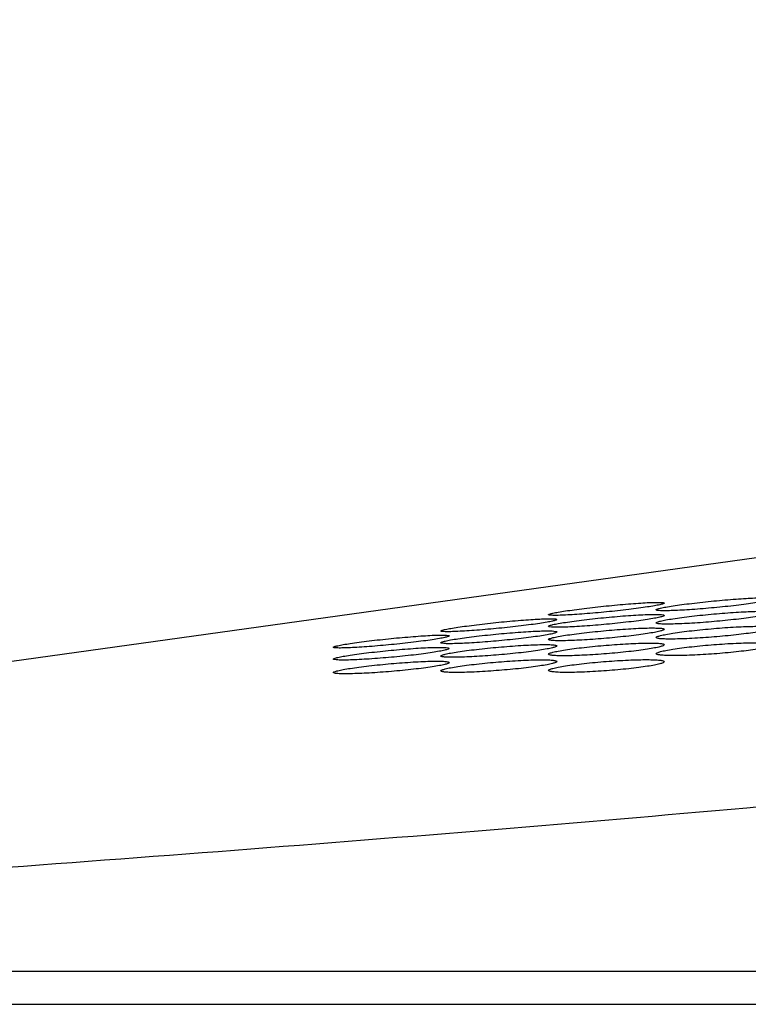
# Model space of a CAD drawing. Units: millimetres. Extents: x 0 to 4000, y 0 to 3000.
# Drawn here: x 732 to 754, y 2414 to 2444 of the extents above; entities that cross this region are included whole.
import ezdxf

# ---------------------------------------------------------------- set-up
doc = ezdxf.new("R2010")
doc.units = ezdxf.units.MM
doc.header["$LTSCALE"] = 220
doc.layers.add('P554_BACK_COVER_PCM_B_IO_C_BL11', color=7, linetype='CONTINUOUS')
doc.layers.add('P554_OP_BEZEL_WO_G_T_BL0', color=7, linetype='CONTINUOUS')

# ---------------------------------------------------------------- blocks, each defined once
blk = doc.blocks.new('P554_OP_BEZEL_WO_G_T_BL0', base_point=(2060.515, 2189.476))
at = {"layer": 'P554_OP_BEZEL_WO_G_T_BL0', "color": 7, "linetype": 'CONTINUOUS'}
blk.add_line((644.017, 2414.818), (1893.317, 2414.818), dxfattribs=at)
at = {"layer": 'P554_OP_BEZEL_WO_G_T_BL0', "color": 9, "linetype": 'CONTINUOUS'}
blk.add_line((643.017, 2413.818), (1894.317, 2413.818), dxfattribs=at)
blk = doc.blocks.new('P554_BACK_COVER_PCM_B_IO_C_BL11', base_point=(2042.59, 1551.069))
at = {"layer": 'P554_BACK_COVER_PCM_B_IO_C_BL11', "color": 7, "linetype": 'CONTINUOUS'}
blk.add_line((871.038, 2443.575), (664.469, 2414.818), dxfattribs=at)
at = {"layer": 'P554_BACK_COVER_PCM_B_IO_C_BL11', "color": 9, "linetype": 'CONTINUOUS'}
blk.add_open_spline([(892.306, 2443.5), (889.242, 2442.626), (882.864, 2440.926), (869.248, 2437.667), (854.794, 2434.68), (839.634, 2431.861), (827.598, 2429.769), (815.185, 2427.741), (804.622, 2426.109), (796.016, 2424.829), (789.456, 2423.878), (783.943, 2423.098), (779.472, 2422.473), (774.831, 2421.881), (768.846, 2421.195), (758.923, 2420.182), (746.141, 2419.054), (730.49, 2417.852), (709.093, 2416.385), (692.923, 2415.423), (682.083, 2414.817)], degree=3, knots=[0, 0, 0, 0, 0.044964, 0.093137, 0.197586, 0.253221, 0.310768, 0.370004, 0.430736, 0.461611, 0.4928, 0.524286, 0.540194, 0.556525, 0.590309, 0.625218, 0.697307, 0.771389, 0.846768, 1, 1, 1, 1], dxfattribs=at)
at = {"layer": 'P554_BACK_COVER_PCM_B_IO_C_BL11', "color": 7, "linetype": 'CONTINUOUS'}
for points, knots in [([(751.167, 2425.74), (751.167, 2425.744), (751.18, 2425.755), (751.223, 2425.772), (751.321, 2425.797), (751.48, 2425.827), (751.695, 2425.862), (751.955, 2425.899), (752.366, 2425.951), (752.912, 2426.01), (753.46, 2426.058), (753.873, 2426.085), (754.137, 2426.098), (754.349, 2426.104), (754.52, 2426.103), (754.602, 2426.095), (754.667, 2426.086), (754.667, 2426.073)], [0, 0, 0, 0, 0.00383, 0.011744, 0.041025, 0.087629, 0.149855, 0.225359, 0.3113, 0.50131, 0.691477, 0.777494, 0.852921, 0.91482, 0.960813, 0.989261, 1, 1, 1, 1]), ([(754.667, 2426.073), (754.667, 2426.068), (754.654, 2426.058), (754.612, 2426.04), (754.514, 2426.014), (754.355, 2425.982), (754.14, 2425.947), (753.879, 2425.91), (753.469, 2425.858), (752.922, 2425.801), (752.374, 2425.756), (751.962, 2425.73), (751.697, 2425.717), (751.485, 2425.712), (751.315, 2425.711), (751.233, 2425.72), (751.167, 2425.727), (751.167, 2425.74)], [0, 0, 0, 0, 0.003961, 0.011945, 0.041297, 0.087923, 0.150142, 0.225625, 0.311542, 0.501519, 0.691664, 0.777668, 0.853084, 0.914979, 0.960968, 0.989396, 1, 1, 1, 1]), ([(747.917, 2425.592), (747.917, 2425.596), (747.931, 2425.605), (747.973, 2425.621), (748.072, 2425.644), (748.23, 2425.674), (748.445, 2425.708), (748.706, 2425.745), (749.117, 2425.798), (749.663, 2425.859), (750.21, 2425.91), (750.623, 2425.941), (750.886, 2425.957), (751.102, 2425.965), (751.261, 2425.968), (751.361, 2425.962), (751.403, 2425.955), (751.417, 2425.948), (751.417, 2425.944)], [0, 0, 0, 0, 0.00358, 0.011378, 0.04056, 0.087147, 0.149399, 0.224953, 0.310949, 0.501058, 0.691314, 0.777382, 0.852868, 0.914822, 0.960843, 0.989249, 0.996645, 1, 1, 1, 1]), ([(751.417, 2425.944), (751.417, 2425.939), (751.404, 2425.93), (751.362, 2425.913), (751.263, 2425.888), (751.105, 2425.858), (750.89, 2425.823), (750.629, 2425.786), (750.218, 2425.734), (749.672, 2425.675), (749.125, 2425.626), (748.711, 2425.596), (748.449, 2425.581), (748.232, 2425.572), (748.073, 2425.57), (747.973, 2425.575), (747.932, 2425.581), (747.917, 2425.588), (747.917, 2425.592)], [0, 0, 0, 0, 0.003708, 0.011573, 0.040824, 0.087434, 0.149682, 0.225216, 0.311191, 0.50127, 0.691506, 0.777562, 0.853037, 0.914985, 0.961005, 0.989395, 0.996757, 1, 1, 1, 1]), ([(744.667, 2425.1), (744.667, 2425.104), (744.681, 2425.113), (744.723, 2425.129), (744.822, 2425.153), (744.98, 2425.182), (745.195, 2425.217), (745.456, 2425.253), (745.867, 2425.306), (746.413, 2425.366), (746.96, 2425.417), (747.373, 2425.447), (747.636, 2425.463), (747.852, 2425.471), (748.011, 2425.473), (748.111, 2425.467), (748.153, 2425.46), (748.167, 2425.452), (748.167, 2425.448)], [0, 0, 0, 0, 0.003604, 0.011412, 0.040601, 0.087184, 0.149431, 0.224976, 0.310965, 0.501061, 0.691306, 0.777366, 0.852843, 0.914789, 0.960805, 0.989214, 0.996619, 1, 1, 1, 1]), ([(747.917, 2425.242), (747.917, 2425.247), (747.93, 2425.257), (747.973, 2425.274), (748.071, 2425.3), (748.23, 2425.33), (748.445, 2425.365), (748.705, 2425.402), (749.116, 2425.454), (749.662, 2425.512), (750.21, 2425.559), (750.623, 2425.586), (750.887, 2425.598), (751.099, 2425.604), (751.27, 2425.603), (751.352, 2425.594), (751.417, 2425.585), (751.417, 2425.572)], [0, 0, 0, 0, 0.003852, 0.011775, 0.041061, 0.087662, 0.149882, 0.225378, 0.311311, 0.501311, 0.691467, 0.777477, 0.852896, 0.914788, 0.960778, 0.989231, 1, 1, 1, 1]), ([(751.417, 2425.572), (751.417, 2425.567), (751.404, 2425.556), (751.362, 2425.538), (751.264, 2425.512), (751.105, 2425.481), (750.89, 2425.445), (750.63, 2425.408), (750.219, 2425.357), (749.672, 2425.301), (749.124, 2425.256), (748.712, 2425.23), (748.447, 2425.218), (748.235, 2425.213), (748.065, 2425.213), (747.983, 2425.222), (747.917, 2425.23), (747.917, 2425.242)], [0, 0, 0, 0, 0.003982, 0.011975, 0.041331, 0.087953, 0.150166, 0.225642, 0.311553, 0.50152, 0.691654, 0.777651, 0.85306, 0.914948, 0.960934, 0.989366, 1, 1, 1, 1]), ([(751.167, 2425.345), (751.167, 2425.359), (751.229, 2425.379), (751.315, 2425.406), (751.482, 2425.439), (751.693, 2425.474), (751.955, 2425.511), (752.366, 2425.562), (752.912, 2425.618), (753.46, 2425.661), (753.873, 2425.684), (754.137, 2425.694), (754.35, 2425.697), (754.519, 2425.692), (754.604, 2425.684), (754.667, 2425.67), (754.667, 2425.657)], [0, 0, 0, 0, 0.011848, 0.041232, 0.087845, 0.150032, 0.225472, 0.311343, 0.501226, 0.691275, 0.777223, 0.852579, 0.914418, 0.960387, 0.988899, 1, 1, 1, 1]), ([(754.667, 2425.657), (754.667, 2425.642), (754.606, 2425.62), (754.52, 2425.593), (754.353, 2425.56), (754.142, 2425.524), (753.88, 2425.487), (753.469, 2425.437), (752.923, 2425.382), (752.375, 2425.341), (751.961, 2425.319), (751.697, 2425.31), (751.485, 2425.307), (751.315, 2425.311), (751.232, 2425.32), (751.167, 2425.332), (751.167, 2425.345)], [0, 0, 0, 0, 0.012042, 0.041498, 0.088135, 0.150315, 0.225736, 0.311585, 0.50144, 0.69147, 0.77741, 0.852759, 0.914596, 0.960562, 0.989049, 1, 1, 1, 1]), ([(748.167, 2425.448), (748.167, 2425.444), (748.154, 2425.434), (748.112, 2425.417), (748.013, 2425.392), (747.855, 2425.362), (747.64, 2425.327), (747.379, 2425.29), (746.968, 2425.239), (746.422, 2425.18), (745.875, 2425.131), (745.461, 2425.102), (745.199, 2425.087), (744.982, 2425.079), (744.823, 2425.077), (744.723, 2425.082), (744.681, 2425.089), (744.667, 2425.096), (744.667, 2425.1)], [0, 0, 0, 0, 0.003732, 0.011607, 0.040863, 0.08747, 0.149711, 0.225237, 0.311205, 0.501273, 0.691497, 0.777546, 0.853013, 0.914953, 0.960968, 0.989361, 0.996731, 1, 1, 1, 1]), ([(747.917, 2424.844), (747.917, 2424.858), (747.979, 2424.878), (748.065, 2424.905), (748.232, 2424.937), (748.443, 2424.973), (748.705, 2425.01), (749.116, 2425.06), (749.662, 2425.116), (750.21, 2425.159), (750.623, 2425.181), (750.887, 2425.191), (751.1, 2425.193), (751.269, 2425.188), (751.354, 2425.179), (751.417, 2425.165), (751.417, 2425.152)], [0, 0, 0, 0, 0.011872, 0.041259, 0.087869, 0.150049, 0.225483, 0.311347, 0.501221, 0.69126, 0.777202, 0.852551, 0.914384, 0.960352, 0.988871, 1, 1, 1, 1]), ([(751.167, 2424.903), (751.167, 2424.918), (751.227, 2424.941), (751.315, 2424.968), (751.481, 2425.002), (751.693, 2425.038), (751.955, 2425.075), (752.365, 2425.125), (752.912, 2425.178), (753.46, 2425.217), (753.873, 2425.236), (754.138, 2425.243), (754.35, 2425.243), (754.519, 2425.234), (754.605, 2425.224), (754.667, 2425.206), (754.667, 2425.193)], [0, 0, 0, 0, 0.012215, 0.041692, 0.088299, 0.150425, 0.225777, 0.311551, 0.501244, 0.691105, 0.776956, 0.852218, 0.913984, 0.959927, 0.988515, 1, 1, 1, 1]), ([(754.667, 2425.193), (754.667, 2425.178), (754.608, 2425.153), (754.52, 2425.126), (754.353, 2425.091), (754.142, 2425.055), (753.88, 2425.018), (753.47, 2424.968), (752.923, 2424.917), (752.374, 2424.88), (751.961, 2424.862), (751.697, 2424.855), (751.484, 2424.856), (751.316, 2424.863), (751.23, 2424.874), (751.167, 2424.89), (751.167, 2424.903)], [0, 0, 0, 0, 0.012419, 0.041971, 0.088601, 0.15072, 0.226053, 0.311805, 0.501468, 0.691314, 0.77716, 0.85242, 0.914184, 0.960123, 0.988679, 1, 1, 1, 1]), ([(741.417, 2424.609), (741.417, 2424.613), (741.431, 2424.622), (741.473, 2424.638), (741.572, 2424.662), (741.73, 2424.692), (741.945, 2424.726), (742.206, 2424.763), (742.617, 2424.815), (743.163, 2424.875), (743.71, 2424.924), (744.123, 2424.954), (744.386, 2424.97), (744.603, 2424.977), (744.761, 2424.979), (744.861, 2424.973), (744.903, 2424.966), (744.917, 2424.957), (744.917, 2424.953)], [0, 0, 0, 0, 0.003627, 0.011444, 0.040638, 0.08722, 0.149459, 0.224997, 0.310978, 0.501064, 0.691297, 0.77735, 0.852819, 0.914757, 0.960769, 0.989181, 0.996595, 1, 1, 1, 1]), ([(744.917, 2424.953), (744.917, 2424.949), (744.904, 2424.939), (744.862, 2424.922), (744.763, 2424.898), (744.605, 2424.867), (744.39, 2424.832), (744.129, 2424.796), (743.718, 2424.744), (743.172, 2424.686), (742.625, 2424.638), (742.211, 2424.609), (741.949, 2424.595), (741.732, 2424.587), (741.573, 2424.585), (741.473, 2424.591), (741.431, 2424.597), (741.417, 2424.605), (741.417, 2424.609)], [0, 0, 0, 0, 0.003754, 0.011638, 0.040899, 0.087503, 0.149738, 0.225257, 0.311217, 0.501274, 0.691489, 0.777531, 0.852989, 0.914922, 0.960932, 0.989329, 0.996707, 1, 1, 1, 1]), ([(744.667, 2424.746), (744.667, 2424.751), (744.68, 2424.761), (744.723, 2424.778), (744.821, 2424.803), (744.979, 2424.834), (745.194, 2424.869), (745.455, 2424.906), (745.866, 2424.957), (746.412, 2425.015), (746.96, 2425.061), (747.373, 2425.087), (747.637, 2425.1), (747.849, 2425.105), (748.019, 2425.103), (748.102, 2425.095), (748.167, 2425.085), (748.167, 2425.072)], [0, 0, 0, 0, 0.003872, 0.011804, 0.041095, 0.087693, 0.149906, 0.225394, 0.311321, 0.50131, 0.691457, 0.777459, 0.852871, 0.914757, 0.960743, 0.989202, 1, 1, 1, 1]), ([(748.167, 2425.072), (748.167, 2425.067), (748.155, 2425.056), (748.112, 2425.038), (748.014, 2425.012), (747.855, 2424.981), (747.64, 2424.945), (747.38, 2424.909), (746.969, 2424.858), (746.422, 2424.802), (745.874, 2424.757), (745.462, 2424.732), (745.197, 2424.72), (744.985, 2424.716), (744.815, 2424.716), (744.733, 2424.725), (744.667, 2424.733), (744.667, 2424.746)], [0, 0, 0, 0, 0.004002, 0.012004, 0.041363, 0.087982, 0.150188, 0.225657, 0.311561, 0.501519, 0.691643, 0.777634, 0.853036, 0.914917, 0.960901, 0.989338, 1, 1, 1, 1]), ([(751.417, 2425.152), (751.417, 2425.138), (751.356, 2425.116), (751.27, 2425.088), (751.103, 2425.055), (750.892, 2425.019), (750.63, 2424.983), (750.219, 2424.932), (749.672, 2424.878), (749.124, 2424.838), (748.711, 2424.816), (748.447, 2424.807), (748.235, 2424.805), (748.065, 2424.809), (747.981, 2424.818), (747.917, 2424.831), (747.917, 2424.844)], [0, 0, 0, 0, 0.012065, 0.041524, 0.088157, 0.150331, 0.225745, 0.311588, 0.501434, 0.691456, 0.777389, 0.852732, 0.914563, 0.960527, 0.98902, 1, 1, 1, 1]), ([(741.417, 2424.251), (741.417, 2424.255), (741.43, 2424.266), (741.473, 2424.283), (741.571, 2424.309), (741.729, 2424.339), (741.944, 2424.374), (742.205, 2424.411), (742.616, 2424.462), (743.162, 2424.519), (743.71, 2424.565), (744.123, 2424.591), (744.387, 2424.603), (744.599, 2424.607), (744.769, 2424.605), (744.852, 2424.597), (744.917, 2424.586), (744.917, 2424.574)], [0, 0, 0, 0, 0.003892, 0.011832, 0.041126, 0.087721, 0.149928, 0.22541, 0.311331, 0.50131, 0.691447, 0.777443, 0.852847, 0.914727, 0.960711, 0.989174, 1, 1, 1, 1]), ([(744.667, 2424.344), (744.667, 2424.358), (744.729, 2424.379), (744.815, 2424.405), (744.982, 2424.438), (745.193, 2424.473), (745.455, 2424.51), (745.866, 2424.56), (746.412, 2424.615), (746.96, 2424.657), (747.373, 2424.68), (747.637, 2424.689), (747.85, 2424.691), (748.019, 2424.686), (748.104, 2424.676), (748.167, 2424.662), (748.167, 2424.649)], [0, 0, 0, 0, 0.011894, 0.041284, 0.087891, 0.150065, 0.225492, 0.311351, 0.501216, 0.691246, 0.777182, 0.852524, 0.914352, 0.960318, 0.988843, 1, 1, 1, 1]), ([(748.167, 2424.649), (748.167, 2424.634), (748.107, 2424.612), (748.02, 2424.585), (747.853, 2424.552), (747.642, 2424.516), (747.38, 2424.479), (746.969, 2424.43), (746.422, 2424.376), (745.874, 2424.336), (745.461, 2424.315), (745.197, 2424.306), (744.985, 2424.304), (744.815, 2424.309), (744.731, 2424.318), (744.667, 2424.331), (744.667, 2424.344)], [0, 0, 0, 0, 0.012087, 0.041548, 0.088177, 0.150345, 0.225753, 0.311591, 0.501429, 0.691441, 0.777369, 0.852705, 0.914531, 0.960494, 0.988993, 1, 1, 1, 1]), ([(747.917, 2424.399), (747.917, 2424.413), (747.977, 2424.437), (748.065, 2424.464), (748.231, 2424.498), (748.443, 2424.533), (748.705, 2424.57), (749.115, 2424.62), (749.662, 2424.673), (750.21, 2424.711), (750.623, 2424.73), (750.888, 2424.736), (751.1, 2424.736), (751.269, 2424.727), (751.356, 2424.717), (751.417, 2424.699), (751.417, 2424.685)], [0, 0, 0, 0, 0.012236, 0.041715, 0.088318, 0.150437, 0.225784, 0.311552, 0.501236, 0.691087, 0.776932, 0.852189, 0.91395, 0.959893, 0.988488, 1, 1, 1, 1]), ([(751.417, 2424.685), (751.417, 2424.67), (751.358, 2424.645), (751.27, 2424.618), (751.104, 2424.583), (750.892, 2424.547), (750.63, 2424.51), (750.22, 2424.461), (749.673, 2424.41), (749.124, 2424.373), (748.711, 2424.356), (748.447, 2424.35), (748.234, 2424.35), (748.066, 2424.359), (747.98, 2424.369), (747.917, 2424.385), (747.917, 2424.399)], [0, 0, 0, 0, 0.012439, 0.041993, 0.088618, 0.150731, 0.226057, 0.311804, 0.50146, 0.691297, 0.777137, 0.85239, 0.914151, 0.960089, 0.988652, 1, 1, 1, 1]), ([(751.167, 2424.415), (751.167, 2424.43), (751.226, 2424.456), (751.315, 2424.484), (751.481, 2424.519), (751.693, 2424.555), (751.954, 2424.592), (752.365, 2424.641), (752.912, 2424.692), (753.46, 2424.727), (753.874, 2424.742), (754.138, 2424.745), (754.351, 2424.742), (754.518, 2424.73), (754.607, 2424.719), (754.667, 2424.697), (754.667, 2424.683)], [0, 0, 0, 0, 0.012593, 0.042164, 0.08876, 0.150819, 0.226078, 0.311748, 0.501233, 0.690888, 0.776635, 0.851802, 0.913496, 0.959421, 0.988102, 1, 1, 1, 1]), ([(754.667, 2424.683), (754.667, 2424.668), (754.609, 2424.64), (754.519, 2424.612), (754.354, 2424.575), (754.142, 2424.539), (753.881, 2424.502), (753.47, 2424.454), (752.923, 2424.405), (752.374, 2424.372), (751.961, 2424.358), (751.697, 2424.355), (751.484, 2424.358), (751.316, 2424.37), (751.228, 2424.381), (751.167, 2424.401), (751.167, 2424.415)], [0, 0, 0, 0, 0.012809, 0.042459, 0.089078, 0.151131, 0.22637, 0.312018, 0.501474, 0.691116, 0.77686, 0.852025, 0.91372, 0.95964, 0.988282, 1, 1, 1, 1]), ([(744.917, 2424.574), (744.917, 2424.569), (744.905, 2424.558), (744.862, 2424.54), (744.764, 2424.513), (744.605, 2424.482), (744.39, 2424.447), (744.13, 2424.41), (743.719, 2424.359), (743.172, 2424.304), (742.624, 2424.26), (742.211, 2424.236), (741.947, 2424.224), (741.735, 2424.22), (741.565, 2424.221), (741.483, 2424.23), (741.417, 2424.238), (741.417, 2424.251)], [0, 0, 0, 0, 0.004021, 0.01203, 0.041393, 0.088009, 0.150209, 0.22567, 0.311569, 0.501518, 0.691633, 0.777618, 0.853013, 0.914888, 0.960869, 0.98931, 1, 1, 1, 1]), ([(741.417, 2423.846), (741.417, 2423.86), (741.479, 2423.88), (741.565, 2423.907), (741.732, 2423.94), (741.943, 2423.975), (742.205, 2424.011), (742.616, 2424.061), (743.162, 2424.116), (743.71, 2424.158), (744.123, 2424.179), (744.387, 2424.188), (744.6, 2424.19), (744.769, 2424.184), (744.854, 2424.175), (744.917, 2424.16), (744.917, 2424.147)], [0, 0, 0, 0, 0.011916, 0.041308, 0.087912, 0.15008, 0.2255, 0.311354, 0.501211, 0.691231, 0.777161, 0.852497, 0.91432, 0.960285, 0.988816, 1, 1, 1, 1]), ([(744.917, 2424.147), (744.917, 2424.133), (744.857, 2424.11), (744.77, 2424.083), (744.603, 2424.05), (744.392, 2424.014), (744.13, 2423.978), (743.719, 2423.928), (743.172, 2423.875), (742.624, 2423.836), (742.211, 2423.815), (741.947, 2423.807), (741.735, 2423.805), (741.565, 2423.81), (741.481, 2423.819), (741.417, 2423.833), (741.417, 2423.846)], [0, 0, 0, 0, 0.012108, 0.041571, 0.088197, 0.150359, 0.22576, 0.311593, 0.501422, 0.691426, 0.777348, 0.852679, 0.914501, 0.960462, 0.988967, 1, 1, 1, 1]), ([(744.667, 2423.896), (744.667, 2423.91), (744.727, 2423.934), (744.815, 2423.961), (744.981, 2423.995), (745.193, 2424.03), (745.455, 2424.067), (745.865, 2424.117), (746.412, 2424.169), (746.96, 2424.207), (747.374, 2424.225), (747.638, 2424.231), (747.85, 2424.231), (748.019, 2424.222), (748.106, 2424.211), (748.167, 2424.193), (748.167, 2424.179)], [0, 0, 0, 0, 0.012256, 0.041736, 0.088335, 0.150449, 0.225789, 0.311552, 0.501228, 0.69107, 0.776909, 0.85216, 0.913917, 0.959859, 0.988461, 1, 1, 1, 1]), ([(748.167, 2424.179), (748.167, 2424.164), (748.108, 2424.139), (748.02, 2424.112), (747.854, 2424.077), (747.642, 2424.041), (747.38, 2424.004), (746.969, 2423.955), (746.423, 2423.905), (745.874, 2423.869), (745.461, 2423.851), (745.197, 2423.846), (744.984, 2423.847), (744.816, 2423.855), (744.73, 2423.866), (744.667, 2423.882), (744.667, 2423.896)], [0, 0, 0, 0, 0.012458, 0.042013, 0.088635, 0.150742, 0.226062, 0.311804, 0.501451, 0.691279, 0.777113, 0.852362, 0.914118, 0.960056, 0.988626, 1, 1, 1, 1]), ([(747.917, 2423.908), (747.917, 2423.923), (747.976, 2423.949), (748.065, 2423.977), (748.231, 2424.012), (748.443, 2424.048), (748.704, 2424.085), (749.115, 2424.133), (749.662, 2424.184), (750.21, 2424.218), (750.624, 2424.233), (750.888, 2424.236), (751.101, 2424.233), (751.268, 2424.22), (751.357, 2424.209), (751.417, 2424.187), (751.417, 2424.172)], [0, 0, 0, 0, 0.012612, 0.042183, 0.088775, 0.150829, 0.226082, 0.311747, 0.501223, 0.690868, 0.776609, 0.85177, 0.913461, 0.959387, 0.988075, 1, 1, 1, 1]), ([(751.417, 2424.172), (751.417, 2424.157), (751.359, 2424.129), (751.269, 2424.101), (751.104, 2424.065), (750.892, 2424.029), (750.631, 2423.992), (750.22, 2423.944), (749.673, 2423.895), (749.124, 2423.863), (748.711, 2423.849), (748.447, 2423.847), (748.234, 2423.85), (748.066, 2423.862), (747.978, 2423.874), (747.917, 2423.894), (747.917, 2423.908)], [0, 0, 0, 0, 0.012827, 0.042478, 0.089093, 0.15114, 0.226373, 0.312016, 0.501464, 0.691096, 0.776834, 0.851994, 0.913685, 0.959606, 0.988256, 1, 1, 1, 1])]:
    blk.add_open_spline(points, degree=3, knots=knots, dxfattribs=at)

msp = doc.modelspace()

# ---------------------------------------------------------------- block references
at = {"layer": 'P554_BACK_COVER_PCM_B_IO_C_BL11'}
msp.add_blockref('P554_BACK_COVER_PCM_B_IO_C_BL11', (2042.5898, 1551.0687), dxfattribs=at)
at = {"layer": 'P554_OP_BEZEL_WO_G_T_BL0'}
msp.add_blockref('P554_OP_BEZEL_WO_G_T_BL0', (2060.5148, 2189.4765), dxfattribs=at)

doc.saveas('drawing.dxf')
